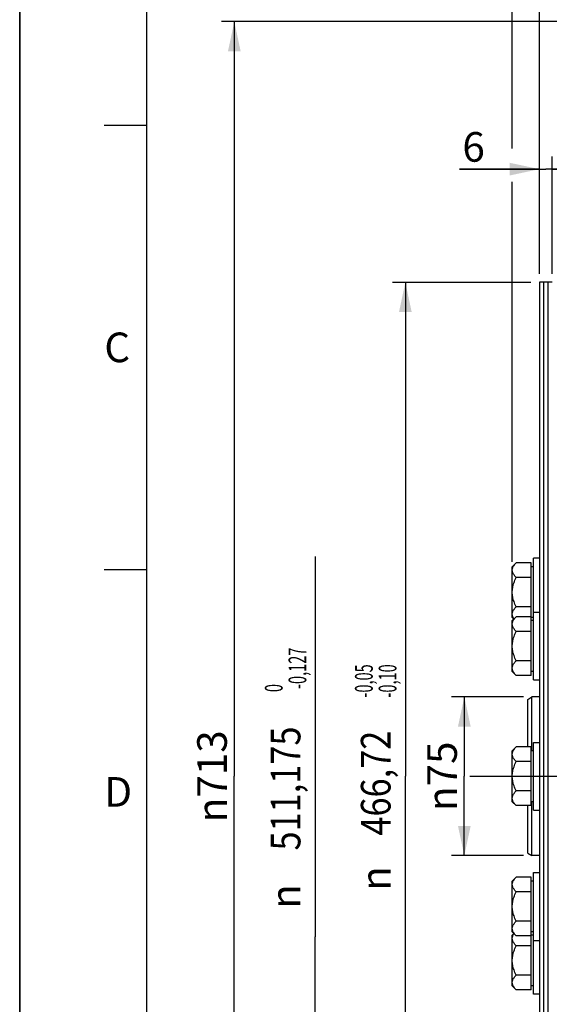
# Paper-space layout 'LSA473-8-003_1' of a CAD drawing. Units: millimetres. Extents: x 0 to 594, y 0 to 420.
# Drawn here: x 0 to 63, y 211 to 327 of the extents above; entities that cross this region are included whole.
import ezdxf
from ezdxf.enums import TextEntityAlignment as Align

# ---------------------------------------------------------------- set-up
doc = ezdxf.new("R2010")
doc.units = ezdxf.units.MM
doc.header["$LTSCALE"] = 32.67
doc.linetypes.add('CENTER', pattern=[0.6, 0.375, -0.075, 0.075, -0.075])
doc.layers.get('0').update_dxf_attribs({"linetype": 'CONTINUOUS'})
for name, color, linetype in [('02___PRT_ALL_AXES', 7, 'CONTINUOUS'), ('AXE_ASM_REF', 7, 'CONTINUOUS'), ('AXES', 7, 'CONTINUOUS'), ('SOLIDES', 7, 'CONTINUOUS')]:
    doc.layers.add(name, color=color, linetype=linetype)
doc.styles.get("Standard").update_dxf_attribs({"font": 'txt', "width": 0.85})
doc.styles.add('TEXTSTYLE_3', font='txt')
doc.styles.add('TEXTSTYLE_5', font='gdt', dxfattribs={"width": 0.85})
doc.styles.add('TEXTSTYLE_6', font='txt', dxfattribs={"width": 0.6})
doc.dimstyles.new('DIMSTYLE_2', dxfattribs={"dimtxt": 3.5, "dimasz": 3.5, "dimexe": 1.5, "dimexo": 1, "dimgap": 0.875, "dimtad": 1, "dimdec": 4, "dimlfac": 4, "dimtxsty": 'STANDARD', "dimblk": '_FILLED', "dimblk1": '_FILLED', "dimblk2": '_FILLED', "dimcen": 0.09, "dimclrt": 5, "dimadec": 4, "dimazin": 2, "dimtol": 1, "dimtp": -0.05, "dimtm": 0.1, "dimtfac": 0.6, "dimtdec": 4, "dimtofl": 0, "dimtmove": 0, "dimatfit": 3, "dimldrblk": '_FILLED', "dimfxl": 1, "dimtolj": 1, "dimarcsym": 0})
doc.dimstyles.new('DIMSTYLE_3', dxfattribs={"dimtxt": 3.5, "dimasz": 3.5, "dimexe": 1.5, "dimexo": 1, "dimgap": 0.875, "dimtad": 1, "dimdec": 4, "dimlfac": 4, "dimtxsty": 'STANDARD', "dimblk": '_FILLED', "dimblk1": '_FILLED', "dimblk2": '_FILLED', "dimcen": 0.09, "dimclrt": 5, "dimadec": 4, "dimazin": 2, "dimtol": 1, "dimtm": 0.127, "dimtfac": 0.6, "dimtdec": 4, "dimtofl": 0, "dimtmove": 0, "dimatfit": 3, "dimldrblk": '_FILLED', "dimfxl": 1, "dimtolj": 1, "dimarcsym": 0})
doc.dimstyles.new('DIMSTYLE_4', dxfattribs={"dimtxt": 3.5, "dimasz": 3.5, "dimexe": 1.5, "dimexo": 1, "dimgap": 0.875, "dimtad": 1, "dimdec": 4, "dimlfac": 4, "dimtxsty": 'STANDARD', "dimblk": '_FILLED', "dimblk1": '_FILLED', "dimblk2": '_FILLED', "dimcen": 0.09, "dimclrt": 5, "dimadec": 4, "dimazin": 2, "dimtp": 0.0001, "dimtm": 0.0001, "dimtfac": 1, "dimtdec": 4, "dimtofl": 0, "dimtmove": 0, "dimatfit": 3, "dimldrblk": '_FILLED', "dimfxl": 1, "dimtolj": 1, "dimarcsym": 0})

# ---------------------------------------------------------------- blocks, each defined once
blk = doc.blocks.new('MARGEA2_BL0', base_point=(296.99996, 210.000076))
at = {"color": 7, "linetype": 'CONTINUOUS'}
for p, q in [((-0.000082, 0.000078), (-0.000082, 420)), ((0.000002, 0.000076), (0.000002, 420.000076)), ((0.000002, 420.000076), (0.000002, 0.000076)), ((15.000002, 405.000076), (15.000002, 15.000076)), ((10.000002, 315.000076), (15.000002, 315.000076)), ((10.000002, 262.500076), (15.000002, 262.500076))]:
    blk.add_line(p, q, dxfattribs=at)
at = {"color": 5, "linetype": 'CONTINUOUS', "style": 'TEXTSTYLE_3', "oblique": 0.00001872}
for s, p in [('C', (10.000002, 287.000076)), ('D', (10.000002, 234.500076))]:
    blk.add_text(s, height=3.5, dxfattribs=at).set_placement(p)
blk = doc.blocks.new('_FILLED')
at = {"color": 0, "linetype": 'BYBLOCK'}
blk.add_solid([(0, 0), (-1, 0.214), (-1, -0.214)], dxfattribs=at)
blk = doc.blocks.new('*D1')
at = {"color": 2, "linetype": 'CONTINUOUS'}
for p, q in [((60.41, 296.43), (44.07, 296.43)), ((45.57, 296.43), (45.57, 238.09)), ((45.57, 179.75), (45.57, 238.09)), ((60.41, 179.75), (44.07, 179.75))]:
    blk.add_line(p, q, dxfattribs=at)
at = {"color": 2, "linetype": 'CONTINUOUS', "xscale": 3.5, "yscale": 3.5, "zscale": 3.5}
for p, rotation in [((45.57, 296.43), 90), ((45.57, 179.75), 270)]:
    blk.add_blockref('_FILLED', p, dxfattribs=dict(at, rotation=rotation))
at = {"color": 5, "linetype": 'CONTINUOUS', "style": 'TEXTSTYLE_6', "width": 0.6}
for s, p in [('-0,05', (41.72, 249.35)), ('-0,10', (44.52, 249.35))]:
    blk.add_text(s, height=2.1, rotation=90, dxfattribs=at).set_placement(p, align=Align.CENTER)
at = {"color": 5, "linetype": 'CONTINUOUS', "width": 0.85}
blk.add_text('466,72', height=3.5, rotation=90, dxfattribs=at).set_placement((43.82, 237.28), align=Align.CENTER)
at = {"color": 5, "linetype": 'CONTINUOUS', "style": 'TEXTSTYLE_5'}
blk.add_text('n', height=3.5, rotation=90, dxfattribs=at).set_placement((43.82, 226.02), align=Align.CENTER)
blk = doc.blocks.new('*D2')
at = {"color": 2, "linetype": 'CONTINUOUS'}
for p, q in [((34.92, 264.04), (34.92, 219.12)), ((34.92, 174.2), (34.92, 219.12)), ((65.51, 174.2), (33.42, 174.2))]:
    blk.add_line(p, q, dxfattribs=at)
at = {"color": 2, "linetype": 'CONTINUOUS', "xscale": 3.5, "yscale": 3.5, "zscale": 3.5, "rotation": 270}
blk.add_blockref('_FILLED', (34.92, 174.2), dxfattribs=at)
at = {"color": 5, "linetype": 'CONTINUOUS', "style": 'TEXTSTYLE_6', "width": 0.6}
for s, p in [('-0,127', (33.87, 250.84)), (' 0', (31.07, 248.32))]:
    blk.add_text(s, height=2.1, rotation=90, dxfattribs=at).set_placement(p, align=Align.CENTER)
at = {"color": 5, "linetype": 'CONTINUOUS', "width": 0.85}
blk.add_text('511,175', height=3.5, rotation=90, dxfattribs=at).set_placement((33.17, 236.65), align=Align.CENTER)
at = {"color": 5, "linetype": 'CONTINUOUS', "style": 'TEXTSTYLE_5'}
blk.add_text('n', height=3.5, rotation=90, dxfattribs=at).set_placement((33.17, 223.9), align=Align.CENTER)
blk = doc.blocks.new('_NONE')
blk = doc.blocks.new('*D3')
at = {"color": 2, "linetype": 'CONTINUOUS'}
for p, q in [((72.26, 327.22), (23.86, 327.22)), ((25.36, 327.22), (25.36, 238.09)), ((25.36, 148.97), (25.36, 238.09)), ((72.26, 148.97), (23.86, 148.97))]:
    blk.add_line(p, q, dxfattribs=at)
at = {"color": 2, "linetype": 'CONTINUOUS', "xscale": 3.5, "yscale": 3.5, "zscale": 3.5}
for p, rotation in [((25.36, 327.22), 90), ((25.36, 148.97), 270)]:
    blk.add_blockref('_FILLED', p, dxfattribs=dict(at, rotation=rotation))
at = {"color": 5, "linetype": 'CONTINUOUS', "insert": (20.98, 238.09), "char_height": 3.5, "width": 20.3875, "attachment_point": 2, "rotation": 90, "line_spacing_factor": 0.9, "style": 'TEXTSTYLE_5'}
blk.add_mtext('{\\fgdt;n}\\ftxt;713', dxfattribs=at)
blk = doc.blocks.new('*D4')
at = {"color": 2, "linetype": 'CONTINUOUS'}
for p, q in [((61.41, 297.43), (61.41, 311.3)), ((62.91, 297.43), (62.91, 311.3)), ((61.41, 309.8), (51.98, 309.8)), ((51.98, 309.8), (62.16, 309.8)), ((67.91, 309.8), (62.16, 309.8)), ((62.91, 309.8), (67.91, 309.8))]:
    blk.add_line(p, q, dxfattribs=at)
at = {"color": 2, "linetype": 'CONTINUOUS', "xscale": 3.5, "yscale": 3.5, "zscale": 3.5}
blk.add_blockref('_FILLED', (61.41, 309.8), dxfattribs=at)
at = {"color": 2, "linetype": 'CONTINUOUS', "xscale": 3.5, "yscale": 3.5, "zscale": 3.5, "rotation": 180}
blk.add_blockref('_FILLED', (62.91, 309.8), dxfattribs=at)
at = {"color": 5, "linetype": 'CONTINUOUS', "insert": (54.96, 314.18), "char_height": 3.5, "width": 4.4625, "attachment_point": 3, "line_spacing_factor": 0.9}
blk.add_mtext('6', dxfattribs=at)
blk = doc.blocks.new('*D5')
at = {"color": 2, "linetype": 'CONTINUOUS'}
for p, q in [((59.53, 247.47), (51.04, 247.47)), ((52.54, 247.47), (52.54, 238.09)), ((52.54, 228.72), (52.54, 238.09)), ((59.53, 228.72), (51.04, 228.72))]:
    blk.add_line(p, q, dxfattribs=at)
at = {"color": 2, "linetype": 'CONTINUOUS', "xscale": 3.5, "yscale": 3.5, "zscale": 3.5}
for p, rotation in [((52.54, 247.47), 90), ((52.54, 228.72), 270)]:
    blk.add_blockref('_FILLED', p, dxfattribs=dict(at, rotation=rotation))
at = {"color": 5, "linetype": 'CONTINUOUS', "insert": (48.16, 238.09), "char_height": 3.5, "width": 15.925, "attachment_point": 2, "rotation": 90, "line_spacing_factor": 0.9, "style": 'TEXTSTYLE_5'}
blk.add_mtext('{\\fgdt;n}\\ftxt;75', dxfattribs=at)
blk = doc.blocks.new('*D9')
at = {"color": 2, "linetype": 'CONTINUOUS'}
for p, q in [((61.41, 297.43), (61.41, 346.33)), ((67.76, 308.16), (67.76, 346.33)), ((61.41, 344.83), (40.31, 344.83)), ((40.31, 344.83), (64.58, 344.83)), ((72.76, 344.83), (64.58, 344.83)), ((67.76, 344.83), (72.76, 344.83))]:
    blk.add_line(p, q, dxfattribs=at)
at = {"color": 2, "linetype": 'CONTINUOUS', "xscale": 3.5, "yscale": 3.5, "zscale": 3.5}
blk.add_blockref('_FILLED', (61.41, 344.83), dxfattribs=at)
at = {"color": 2, "linetype": 'CONTINUOUS', "xscale": 3.5, "yscale": 3.5, "zscale": 3.5, "rotation": 180}
blk.add_blockref('_FILLED', (67.76, 344.83), dxfattribs=at)
at = {"color": 5, "linetype": 'CONTINUOUS', "insert": (52.21, 349.2), "char_height": 3.5, "width": 17.85, "attachment_point": 3, "line_spacing_factor": 0.9}
blk.add_mtext('25,4', dxfattribs=at)
blk = doc.blocks.new('*D10')
at = {"color": 2, "linetype": 'CONTINUOUS'}
for p, q in [((58.21, 346.72), (58.21, 356.17)), ((67.76, 308.16), (67.76, 356.17)), ((58.21, 354.67), (39.23, 354.67)), ((39.23, 354.67), (62.98, 354.67)), ((72.76, 354.67), (62.98, 354.67)), ((67.76, 354.67), (72.76, 354.67)), ((58.21, 312.23), (58.21, 342.8)), ((58.21, 263.44), (58.21, 308.29))]:
    blk.add_line(p, q, dxfattribs=at)
at = {"color": 2, "linetype": 'CONTINUOUS', "xscale": 3.5, "yscale": 3.5, "zscale": 3.5}
blk.add_blockref('_FILLED', (58.21, 354.67), dxfattribs=at)
at = {"color": 2, "linetype": 'CONTINUOUS', "xscale": 3.5, "yscale": 3.5, "zscale": 3.5, "rotation": 180}
blk.add_blockref('_FILLED', (67.76, 354.67), dxfattribs=at)
at = {"color": 5, "linetype": 'CONTINUOUS', "insert": (51.13, 359.04), "char_height": 3.5, "width": 17.85, "attachment_point": 3, "line_spacing_factor": 0.9}
blk.add_mtext('38,2', dxfattribs=at)

psp = doc.layouts.new('LSA473-8-003_1')

# ---------------------------------------------------------------- linework, layer by layer
at = {"color": 7, "linetype": 'CONTINUOUS'}
for p, q in [((0, 0), (0, 420)), ((61.407355, 296.433832), (61.407355, 179.753832)), ((62.907355, 296.433832), (61.407355, 296.433832)), ((61.907355, 296.433832), (61.907355, 179.753832)), ((62.407355, 296.433832), (62.407355, 179.753832)), ((60.032355, 247.180156), (60.532355, 247.468831)), ((60.032355, 241.557933), (60.032355, 247.180156)), ((60.532355, 241.093832), (60.532355, 247.468832)), ((60.532355, 228.718832), (60.532355, 235.093832)), ((60.032355, 229.007507), (60.032355, 234.62973)), ((60.032355, 229.007507), (60.532355, 228.718832))]:
    psp.add_line(p, q, dxfattribs=at)
at = {"layer": '02___PRT_ALL_AXES', "color": 7, "linetype": 'CONTINUOUS'}
for p, q in [((60.707355, 249.473407), (60.707355, 263.843832)), ((61.407355, 263.843832), (60.707355, 263.843832)), ((60.707355, 257.473404), (61.407355, 257.473404)), ((60.707355, 249.473404), (61.407355, 249.473404)), ((60.707355, 242.093832), (61.407355, 242.093832)), ((60.707355, 234.093838), (60.707355, 242.093825)), ((60.707355, 234.093832), (61.407355, 234.093832)), ((60.707355, 226.714259), (61.407355, 226.714259)), ((60.707355, 212.343832), (60.707355, 226.714256)), ((60.707355, 218.714259), (61.407355, 218.714259)), ((61.407355, 212.343832), (60.707355, 212.343832))]:
    psp.add_line(p, q, dxfattribs=at)
at = {"layer": 'AXE_ASM_REF', "color": 2, "linetype": 'CENTER'}
psp.add_line((53.207355, 238.093832), (361.832355, 238.093832), dxfattribs=at)
at = {"layer": 'AXES', "color": 7, "linetype": 'CONTINUOUS'}
for p, q in [((58.671457, 263.307933), (58.207355, 262.843832)), ((58.207355, 256.843968), (58.207355, 262.843695)), ((60.457355, 263.307933), (58.671457, 263.307933)), ((60.457355, 250.009302), (60.457355, 263.307933)), ((60.707355, 262.843832), (60.457355, 262.843832)), ((60.457355, 261.575882), (58.671457, 261.575882)), ((60.457355, 258.111781), (58.671457, 258.111781)), ((58.671457, 256.937506), (58.207355, 256.473404)), ((58.392569, 256.658618), (58.207355, 256.843832)), ((58.207355, 250.47354), (58.207355, 256.473268)), ((60.457355, 256.937506), (58.671457, 256.937506)), ((60.707355, 256.843832), (60.457355, 256.843832)), ((60.707355, 256.473404), (60.457355, 256.473404)), ((60.457355, 255.205455), (58.671457, 255.205455)), ((60.457355, 251.741353), (58.671457, 251.741353)), ((58.671457, 250.009302), (58.207355, 250.473404)), ((60.707355, 250.473404), (60.457355, 250.473404)), ((60.457355, 250.009302), (58.671457, 250.009302)), ((58.671457, 241.557933), (58.207355, 241.093832)), ((58.207355, 235.093968), (58.207355, 241.093695)), ((60.457355, 241.557933), (58.671457, 241.557933)), ((60.457355, 234.62973), (60.457355, 241.557933)), ((60.707355, 241.093832), (60.457355, 241.093832)), ((60.457355, 239.825882), (58.671457, 239.825882)), ((60.457355, 236.361781), (58.671457, 236.361781)), ((58.671457, 234.62973), (58.207355, 235.093832)), ((60.707355, 235.093832), (60.457355, 235.093832)), ((60.457355, 234.62973), (58.671457, 234.62973)), ((58.671457, 226.178361), (58.207355, 225.714259)), ((58.207355, 219.714395), (58.207355, 225.714123)), ((60.457355, 226.178361), (58.671457, 226.178361)), ((60.457355, 212.87973), (60.457355, 226.178361)), ((60.707355, 225.714259), (60.457355, 225.714259)), ((60.457355, 224.44631), (58.671457, 224.44631)), ((60.457355, 220.982208), (58.671457, 220.982208)), ((58.671457, 219.250157), (58.207355, 219.714259)), ((58.392569, 219.529045), (58.207355, 219.343832)), ((58.207355, 213.343968), (58.207355, 219.343695)), ((60.457355, 219.250157), (58.671457, 219.250157)), ((60.707355, 219.714259), (60.457355, 219.714259)), ((60.707355, 219.343832), (60.457355, 219.343832)), ((60.457355, 218.075882), (58.671457, 218.075882)), ((60.457355, 214.611781), (58.671457, 214.611781)), ((58.671457, 212.87973), (58.207355, 213.343832)), ((60.457355, 212.87973), (58.671457, 212.87973)), ((60.707355, 213.343832), (60.457355, 213.343832))]:
    psp.add_line(p, q, dxfattribs=at)
for points in [[(58.207355, 262.441908), (58.210454, 262.510282), (58.219868, 262.579052), (58.235598, 262.648216), (58.257567, 262.717596), (58.285852, 262.787372), (58.320682, 262.858082), (58.361991, 262.929727), (58.409845, 263.002307), (58.464676, 263.076364), (58.526627, 263.152077), (58.595554, 263.229267), (58.671457, 263.307933)], [(58.671457, 261.575882), (58.595625, 261.654462), (58.526746, 261.73159), (58.46482, 261.807267), (58.409982, 261.881318), (58.362098, 261.953917), (58.320759, 262.02559), (58.285903, 262.096337), (58.257593, 262.166158), (58.235605, 262.235573), (58.219866, 262.304756), (58.210449, 262.373535), (58.207355, 262.441908)], [(58.207355, 259.843832), (58.210454, 259.98058), (58.219868, 260.118119), (58.235598, 260.256449), (58.257567, 260.395209), (58.285852, 260.53476), (58.320682, 260.676181), (58.361991, 260.819471), (58.409845, 260.964631), (58.464676, 261.112744), (58.526627, 261.26417), (58.595554, 261.41855), (58.671457, 261.575882)], [(58.671457, 258.111781), (58.595625, 258.26894), (58.526746, 258.423197), (58.46482, 258.57455), (58.409982, 258.722652), (58.362098, 258.867851), (58.320759, 259.011197), (58.285903, 259.152691), (58.257593, 259.292331), (58.235605, 259.431161), (58.219866, 259.569529), (58.210449, 259.707085), (58.207355, 259.843832)], [(58.207355, 257.245755), (58.210454, 257.31413), (58.219868, 257.382899), (58.235598, 257.452064), (58.257567, 257.521444), (58.285852, 257.591219), (58.320682, 257.66193), (58.361991, 257.733575), (58.409845, 257.806155), (58.464676, 257.880211), (58.526627, 257.955925), (58.595554, 258.033115), (58.671457, 258.111781)], [(58.413869, 256.679917), (58.409982, 256.685166), (58.362098, 256.757765), (58.320759, 256.829438), (58.285903, 256.900185), (58.257593, 256.970005), (58.235605, 257.03942), (58.219866, 257.108604), (58.210449, 257.177382), (58.207355, 257.245755)], [(58.207355, 256.07148), (58.210454, 256.139854), (58.219868, 256.208624), (58.235598, 256.277789), (58.257567, 256.347169), (58.285852, 256.416944), (58.320682, 256.487655), (58.361991, 256.5593), (58.409845, 256.63188), (58.464676, 256.705936), (58.526627, 256.78165), (58.595554, 256.858839), (58.671457, 256.937506)], [(58.671457, 255.205455), (58.595625, 255.284034), (58.526746, 255.361163), (58.46482, 255.43684), (58.409982, 255.51089), (58.362098, 255.58349), (58.320759, 255.655163), (58.285903, 255.72591), (58.257593, 255.79573), (58.235605, 255.865145), (58.219866, 255.934329), (58.210449, 256.003107), (58.207355, 256.07148)], [(58.207355, 253.473404), (58.210454, 253.610153), (58.219868, 253.747692), (58.235598, 253.886021), (58.257567, 254.024781), (58.285852, 254.164332), (58.320682, 254.305753), (58.361991, 254.449043), (58.409845, 254.594203), (58.464676, 254.742316), (58.526627, 254.893743), (58.595554, 255.048122), (58.671457, 255.205455)], [(58.671457, 251.741353), (58.595625, 251.898512), (58.526746, 252.052769), (58.46482, 252.204123), (58.409982, 252.352225), (58.362098, 252.497424), (58.320759, 252.640769), (58.285903, 252.782263), (58.257593, 252.921904), (58.235605, 253.060734), (58.219866, 253.199101), (58.210449, 253.336658), (58.207355, 253.473404)], [(58.207355, 250.875328), (58.210454, 250.943702), (58.219868, 251.012472), (58.235598, 251.081636), (58.257567, 251.151017), (58.285852, 251.220792), (58.320682, 251.291502), (58.361991, 251.363147), (58.409845, 251.435727), (58.464676, 251.509784), (58.526627, 251.585497), (58.595554, 251.662687), (58.671457, 251.741353)], [(58.671457, 250.009302), (58.595625, 250.087882), (58.526746, 250.16501), (58.46482, 250.240687), (58.409982, 250.314738), (58.362098, 250.387338), (58.320759, 250.45901), (58.285903, 250.529757), (58.257593, 250.599578), (58.235605, 250.668993), (58.219866, 250.738176), (58.210449, 250.806955), (58.207355, 250.875328)], [(58.207355, 240.691908), (58.210454, 240.760282), (58.219868, 240.829052), (58.235598, 240.898216), (58.257567, 240.967596), (58.285852, 241.037372), (58.320682, 241.108082), (58.361991, 241.179727), (58.409845, 241.252307), (58.464676, 241.326364), (58.526627, 241.402077), (58.595554, 241.479267), (58.671457, 241.557933)], [(58.671457, 239.825882), (58.595625, 239.904462), (58.526746, 239.98159), (58.46482, 240.057267), (58.409982, 240.131318), (58.362098, 240.203917), (58.320759, 240.27559), (58.285903, 240.346337), (58.257593, 240.416158), (58.235605, 240.485573), (58.219866, 240.554756), (58.210449, 240.623535), (58.207355, 240.691908)], [(58.207355, 238.093832), (58.210454, 238.23058), (58.219868, 238.368119), (58.235598, 238.506449), (58.257567, 238.645209), (58.285852, 238.78476), (58.320682, 238.926181), (58.361991, 239.069471), (58.409845, 239.214631), (58.464676, 239.362744), (58.526627, 239.51417), (58.595554, 239.66855), (58.671457, 239.825882)], [(58.671457, 236.361781), (58.595625, 236.51894), (58.526746, 236.673197), (58.46482, 236.82455), (58.409982, 236.972652), (58.362098, 237.117851), (58.320759, 237.261197), (58.285903, 237.402691), (58.257593, 237.542331), (58.235605, 237.681161), (58.219866, 237.819529), (58.210449, 237.957085), (58.207355, 238.093832)], [(58.207355, 235.495755), (58.210454, 235.56413), (58.219868, 235.632899), (58.235598, 235.702064), (58.257567, 235.771444), (58.285852, 235.841219), (58.320682, 235.91193), (58.361991, 235.983575), (58.409845, 236.056155), (58.464676, 236.130211), (58.526627, 236.205925), (58.595554, 236.283115), (58.671457, 236.361781)], [(58.671457, 234.62973), (58.595625, 234.70831), (58.526746, 234.785438), (58.46482, 234.861115), (58.409982, 234.935166), (58.362098, 235.007765), (58.320759, 235.079438), (58.285903, 235.150185), (58.257593, 235.220005), (58.235605, 235.28942), (58.219866, 235.358604), (58.210449, 235.427382), (58.207355, 235.495755)], [(58.207355, 225.312335), (58.210454, 225.38071), (58.219868, 225.449479), (58.235598, 225.518644), (58.257567, 225.588024), (58.285852, 225.657799), (58.320682, 225.72851), (58.361991, 225.800155), (58.409845, 225.872735), (58.464676, 225.946791), (58.526627, 226.022505), (58.595554, 226.099694), (58.671457, 226.178361)], [(58.671457, 224.44631), (58.595625, 224.524889), (58.526746, 224.602018), (58.46482, 224.677695), (58.409982, 224.751746), (58.362098, 224.824345), (58.320759, 224.896018), (58.285903, 224.966765), (58.257593, 225.036585), (58.235605, 225.106), (58.219866, 225.175184), (58.210449, 225.243962), (58.207355, 225.312335)], [(58.207355, 222.714259), (58.210454, 222.851008), (58.219868, 222.988547), (58.235598, 223.126876), (58.257567, 223.265636), (58.285852, 223.405187), (58.320682, 223.546608), (58.361991, 223.689898), (58.409845, 223.835058), (58.464676, 223.983171), (58.526627, 224.134598), (58.595554, 224.288977), (58.671457, 224.44631)], [(58.671457, 220.982208), (58.595625, 221.139367), (58.526746, 221.293624), (58.46482, 221.444978), (58.409982, 221.59308), (58.362098, 221.738279), (58.320759, 221.881624), (58.285903, 222.023118), (58.257593, 222.162759), (58.235605, 222.301589), (58.219866, 222.439956), (58.210449, 222.577513), (58.207355, 222.714259)], [(58.207355, 220.116183), (58.210454, 220.184557), (58.219868, 220.253327), (58.235598, 220.322491), (58.257567, 220.391872), (58.285852, 220.461647), (58.320682, 220.532357), (58.361991, 220.604002), (58.409845, 220.676582), (58.464676, 220.750639), (58.526627, 220.826352), (58.595554, 220.903542), (58.671457, 220.982208)], [(58.671457, 219.250157), (58.595625, 219.328737), (58.526746, 219.405865), (58.46482, 219.481542), (58.409982, 219.555593), (58.362098, 219.628193), (58.320759, 219.699865), (58.285903, 219.770612), (58.257593, 219.840433), (58.235605, 219.909848), (58.219866, 219.979031), (58.210449, 220.04781), (58.207355, 220.116183)], [(58.207355, 218.941908), (58.210454, 219.010282), (58.219868, 219.079052), (58.235598, 219.148216), (58.257567, 219.217596), (58.285852, 219.287372), (58.320682, 219.358082), (58.361991, 219.429727), (58.409845, 219.502307), (58.41387, 219.507744)], [(58.671457, 218.075882), (58.595625, 218.154462), (58.526746, 218.23159), (58.46482, 218.307267), (58.409982, 218.381318), (58.362098, 218.453917), (58.320759, 218.52559), (58.285903, 218.596337), (58.257593, 218.666158), (58.235605, 218.735573), (58.219866, 218.804756), (58.210449, 218.873535), (58.207355, 218.941908)], [(58.207355, 216.343832), (58.210454, 216.48058), (58.219868, 216.618119), (58.235598, 216.756449), (58.257567, 216.895209), (58.285852, 217.03476), (58.320682, 217.176181), (58.361991, 217.319471), (58.409845, 217.464631), (58.464676, 217.612744), (58.526627, 217.76417), (58.595554, 217.91855), (58.671457, 218.075882)], [(58.671457, 214.611781), (58.595625, 214.76894), (58.526746, 214.923197), (58.46482, 215.07455), (58.409982, 215.222652), (58.362098, 215.367851), (58.320759, 215.511197), (58.285903, 215.652691), (58.257593, 215.792331), (58.235605, 215.931161), (58.219866, 216.069529), (58.210449, 216.207085), (58.207355, 216.343832)], [(58.207355, 213.745755), (58.210454, 213.81413), (58.219868, 213.882899), (58.235598, 213.952064), (58.257567, 214.021444), (58.285852, 214.091219), (58.320682, 214.16193), (58.361991, 214.233575), (58.409845, 214.306155), (58.464676, 214.380211), (58.526627, 214.455925), (58.595554, 214.533115), (58.671457, 214.611781)], [(58.671457, 212.87973), (58.595625, 212.95831), (58.526746, 213.035438), (58.46482, 213.111115), (58.409982, 213.185166), (58.362098, 213.257765), (58.320759, 213.329438), (58.285903, 213.400185), (58.257593, 213.470005), (58.235605, 213.53942), (58.219866, 213.608604), (58.210449, 213.677382), (58.207355, 213.745755)]]:
    psp.add_lwpolyline(points, dxfattribs=at)
at = {"layer": 'SOLIDES', "color": 7, "linetype": 'CONTINUOUS'}
for p, q in [((61.407355, 247.468832), (60.532355, 247.468832)), ((61.407355, 228.718832), (60.532355, 228.718832))]:
    psp.add_line(p, q, dxfattribs=at)

# ---------------------------------------------------------------- block references
at = {"color": 2, "linetype": 'CONTINUOUS'}
psp.add_blockref('MARGEA2_BL0', (296.99996, 210.000076), dxfattribs=at)

# ---------------------------------------------------------------- dimensions: what is measured, and where the dimension line sits
for base, p1, p2, picture, middle in [((58.207355, 354.665094), (67.757355, 307.159448), (58.207355, 262.441908), '*D10', (45.182553, 354.665094)), ((61.407355, 309.802779), (62.907355, 296.433832), (61.407355, 296.433832), '*D4', (53.471253, 309.802779))]:
    dim = psp.add_linear_dim(base=base, p1=p1, p2=p2, angle=180, dimstyle='DIMSTYLE_4', dxfattribs=at)
    dim.commit()
    dim.dimension.update_dxf_attribs({"geometry": picture, "text_midpoint": middle, "dimtype": 160})
dim = psp.add_linear_dim(base=(67.757355, 344.82511), p1=(61.407355, 296.433832), p2=(67.757355, 307.159448), dimstyle='DIMSTYLE_4', dxfattribs=at)
dim.commit()
dim.dimension.update_dxf_attribs({"geometry": '*D9', "text_midpoint": (46.352955, 344.82511), "dimtype": 160})
for base, p1, p2, dimstyle, picture, middle in [((25.358068, 148.968832), (73.257355, 327.218832), (73.257355, 148.968832), 'DIMSTYLE_4', '*D3', (25.358068, 238.093832)), ((45.57203, 179.753832), (61.407355, 296.433832), (61.407355, 179.753832), 'DIMSTYLE_2', '*D1', (45.57203, 238.093832)), ((52.539284, 228.718832), (60.532355, 247.468832), (60.532355, 228.718832), 'DIMSTYLE_4', '*D5', (52.539284, 238.093832))]:
    dim = psp.add_linear_dim(base=base, p1=p1, p2=p2, angle=270, text='%%c<>', dimstyle=dimstyle, dxfattribs=at)
    dim.commit()
    dim.dimension.update_dxf_attribs({"geometry": picture, "text_midpoint": middle, "dimtype": 160})
dim = psp.add_linear_dim(base=(34.922606, 174.196957), p1=(35.922606, 264.038187), p2=(66.507355, 174.196957), angle=270, text='%%c<>', dimstyle='DIMSTYLE_3', override={"dimblk1": 'NONE', "dimsah": 1}, dxfattribs=at)
dim.commit()
dim.dimension.update_dxf_attribs({"geometry": '*D2', "text_midpoint": (34.922606, 238.093832), "dimtype": 160})

doc.saveas('drawing.dxf')
